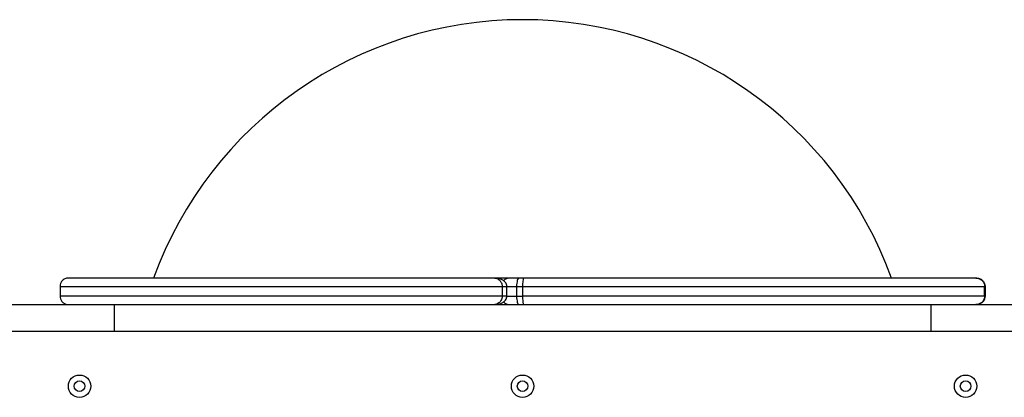
# Model space of a CAD drawing. Units: millimetres. Extents: x 2531 to 7710, y 2340 to 9164.
# Drawn here: x 5125 to 5681, y 7016 to 7230 of the extents above; entities that cross this region are included whole.
import ezdxf

# ---------------------------------------------------------------- set-up
doc = ezdxf.new("R2010")
doc.units = ezdxf.units.MM
doc.header["$LTSCALE"] = 50

msp = doc.modelspace()

# ---------------------------------------------------------------- linework, layer by layer
at = {"color": 7, "linetype": 'Continuous', "lineweight": 25}
for p, q in [((5147.86, 7079.17), (5147.86, 7073.67)), ((5147.86, 7079.17), (5397.35, 7079.17)), ((5393.22, 7083.92), (5152.61, 7083.92)), ((5401.61, 7083.92), (5393.22, 7083.92)), ((5397.35, 7079.17), (5397.35, 7073.67)), ((5399.96, 7073.66), (5399.96, 7079.18)), ((5406.83, 7083.92), (5401.61, 7083.92)), ((5405.5, 7079.17), (5408.86, 7079.17)), ((5405.5, 7079.17), (5405.5, 7073.67)), ((5409.53, 7083.92), (5406.83, 7083.92)), ((5408.86, 7079.17), (5408.86, 7073.67)), ((5408.86, 7079.17), (5669.6, 7079.17)), ((5664.63, 7083.92), (5409.53, 7083.92)), ((5665.11, 7083.92), (5664.63, 7083.92)), ((5669.6, 7079.17), (5669.6, 7073.67)), ((5669.61, 7073.66), (5669.61, 7079.18)), ((5669.86, 7079.17), (5669.86, 7073.67)), ((5397.35, 7073.67), (5147.86, 7073.67)), ((5405.5, 7073.67), (5408.86, 7073.67)), ((5669.6, 7073.67), (5408.86, 7073.67)), ((5101.61, 7068.92), (5178.42, 7068.92)), ((5178.42, 7068.92), (5178.42, 7053.92)), ((5178.42, 7068.92), (5639.29, 7068.92)), ((5639.29, 7068.92), (5639.29, 7053.92)), ((5639.29, 7068.92), (5716.1, 7068.92)), ((5101.61, 7053.92), (5178.42, 7053.92)), ((5178.42, 7053.92), (5639.29, 7053.92)), ((5639.29, 7053.92), (5716.1, 7053.92))]:
    msp.add_line(p, q, dxfattribs=at)
at = {"color": 8, "linetype": 'Continuous', "lineweight": 25}
for p, q in [((5399.96, 7079.17), (5405.5, 7079.17)), ((5669.61, 7079.17), (5669.86, 7079.17)), ((5399.96, 7073.67), (5405.5, 7073.67)), ((5669.61, 7073.67), (5669.86, 7073.67))]:
    msp.add_line(p, q, dxfattribs=at)
at = {"color": 7, "linetype": 'Continuous', "lineweight": 25, "flags": 128}
for points in [[(5406.83, 7083.92), (5406.57, 7083.83), (5406.32, 7083.56), (5406.09, 7083.12), (5405.89, 7082.53), (5405.72, 7081.81), (5405.6, 7080.99), (5405.52, 7080.1), (5405.5, 7079.17)], [(5405.5, 7073.67), (5405.52, 7072.74), (5405.6, 7071.85), (5405.72, 7071.03), (5405.89, 7070.31), (5406.09, 7069.72), (5406.32, 7069.28), (5406.57, 7069.01), (5406.83, 7068.92)]]:
    msp.add_lwpolyline(points, dxfattribs=at)
at = {"color": 7, "linetype": 'Continuous', "lineweight": 25}
for centre, radius in [((5158.86, 7022.8), 6.3), ((5408.86, 7022.8), 6.3), ((5658.86, 7022.8), 6.3), ((5158.86, 7022.8), 3), ((5408.86, 7022.8), 3), ((5658.86, 7022.8), 3)]:
    msp.add_circle(centre, radius, dxfattribs=at)
for centre, radius, start, end in [((5408.86, 7008.47), 221.45, 19.9207, 160.0793), ((5401.61, 7079.17), 4.75, 90, 137.2897), ((5401.61, 7073.67), 4.75, 222.9653, 270)]:
    msp.add_arc(centre, radius, start, end, dxfattribs=at)
for points, knots in [([(5152.61, 7083.92), (5151.91, 7083.83), (5150.53, 7083.66), (5148.96, 7082.39), (5148.03, 7080.82), (5147.91, 7079.72), (5147.86, 7079.17)], [0, 0, 0, 0, 0.280209, 0.55974, 0.779915, 1, 1, 1, 1]), ([(5395.53, 7083.61), (5395.11, 7083.71), (5394.3, 7083.89), (5393.57, 7083.91), (5393.22, 7083.92)], [0, 0, 0, 0, 0.507399, 1, 1, 1, 1]), ([(5393.22, 7083.92), (5393.6, 7083.87), (5394.38, 7083.78), (5395.59, 7083), (5396.56, 7081.9), (5397.1, 7080.74), (5397.31, 7079.89), (5397.34, 7079.41), (5397.35, 7079.17)], [0, 0, 0, 0, 0.224919, 0.452106, 0.695339, 0.835279, 0.91945, 1, 1, 1, 1]), ([(5394.6, 7083.81), (5394.54, 7083.82), (5394.47, 7083.83), (5394.39, 7083.84), (5394.39, 7083.84)], [0, 0, 0, 0, 0.963736, 1, 1, 1, 1]), ([(5399.96, 7079.17), (5399.92, 7079.56), (5399.85, 7080.27), (5399.29, 7081.35), (5398.33, 7082.36), (5396.8, 7083.27), (5395.59, 7083.58), (5394.91, 7083.76)], [0, 0, 0, 0, 0.152957, 0.278972, 0.47356, 0.705324, 1, 1, 1, 1]), ([(5409.53, 7083.92), (5409.43, 7083.83), (5409.24, 7083.66), (5409.02, 7082.39), (5408.88, 7080.82), (5408.87, 7079.72), (5408.86, 7079.17)], [0, 0, 0, 0, 0.280207, 0.559744, 0.779915, 1, 1, 1, 1]), ([(5664.63, 7083.92), (5665.17, 7083.87), (5666.24, 7083.78), (5667.73, 7083), (5668.81, 7081.9), (5669.36, 7080.74), (5669.57, 7079.89), (5669.59, 7079.41), (5669.6, 7079.17)], [0, 0, 0, 0, 0.224916, 0.452106, 0.695342, 0.835279, 0.919451, 1, 1, 1, 1]), ([(5665.11, 7083.92), (5665.8, 7083.83), (5667.19, 7083.66), (5668.75, 7082.39), (5669.69, 7080.82), (5669.8, 7079.72), (5669.86, 7079.17)], [0, 0, 0, 0, 0.280211, 0.55974, 0.779915, 1, 1, 1, 1]), ([(5147.86, 7073.67), (5147.91, 7073.14), (5148.01, 7072.08), (5148.82, 7070.67), (5150.01, 7069.59), (5151.34, 7069.03), (5152.23, 7068.92), (5152.6, 7068.92), (5152.61, 7068.92)], [0, 0, 0, 0, 0.211984, 0.423936, 0.636833, 0.851769, 0.996527, 1, 1, 1, 1]), ([(5393.22, 7068.92), (5393.67, 7068.94), (5394.49, 7068.98), (5395.93, 7069.3), (5397.11, 7069.77), (5398.11, 7070.38), (5398.9, 7071.04), (5399.51, 7071.86), (5399.89, 7072.8), (5399.93, 7073.37), (5399.96, 7073.67)], [0, 0, 0, 0, 0.165865, 0.300723, 0.489646, 0.579959, 0.684847, 0.819416, 0.904886, 1, 1, 1, 1]), ([(5397.35, 7073.67), (5397.34, 7073.44), (5397.31, 7072.95), (5397.1, 7072.1), (5396.57, 7070.95), (5395.59, 7069.84), (5394.38, 7069.07), (5393.6, 7068.97), (5393.22, 7068.92)], [0, 0, 0, 0, 0.080604, 0.164724, 0.304631, 0.547894, 0.775081, 1, 1, 1, 1]), ([(5408.86, 7073.67), (5408.87, 7073.14), (5408.88, 7072.08), (5408.99, 7070.67), (5409.16, 7069.59), (5409.35, 7069.03), (5409.48, 7068.92), (5409.53, 7068.92), (5409.53, 7068.92)], [0, 0, 0, 0, 0.211984, 0.423939, 0.636827, 0.851771, 0.996533, 1, 1, 1, 1]), ([(5669.6, 7073.67), (5669.59, 7073.44), (5669.57, 7072.95), (5669.36, 7072.1), (5668.81, 7070.95), (5667.73, 7069.84), (5666.24, 7069.07), (5665.17, 7068.97), (5664.63, 7068.92)], [0, 0, 0, 0, 0.080604, 0.164726, 0.304628, 0.547892, 0.775083, 1, 1, 1, 1]), ([(5669.86, 7073.67), (5669.81, 7073.14), (5669.7, 7072.08), (5668.9, 7070.67), (5667.71, 7069.59), (5666.38, 7069.03), (5665.48, 7068.92), (5665.12, 7068.92), (5665.11, 7068.92)], [0, 0, 0, 0, 0.2119843, 0.4239356, 0.6368311, 0.8517667, 0.9965266, 1, 1, 1, 1])]:
    msp.add_open_spline(points, degree=3, knots=knots, dxfattribs=at)
at = {"color": 8, "linetype": 'Continuous', "lineweight": 25}
for points, knots in [([(5397.35, 7079.17), (5397.59, 7079.17), (5398.07, 7079.17), (5398.75, 7079.17), (5399.32, 7079.17), (5399.73, 7079.17), (5399.95, 7079.17), (5399.94, 7079.17), (5399.93, 7079.17)], [0, 0, 0, 0, 0.179748, 0.359498, 0.53924, 0.718993, 0.89874, 1, 1, 1, 1]), ([(5399.93, 7073.67), (5399.94, 7073.67), (5399.95, 7073.67), (5399.73, 7073.67), (5399.32, 7073.67), (5398.75, 7073.67), (5398.07, 7073.67), (5397.59, 7073.67), (5397.35, 7073.67)], [0, 0, 0, 0, 0.101233, 0.280986, 0.460744, 0.640492, 0.820246, 1, 1, 1, 1])]:
    msp.add_open_spline(points, degree=3, knots=knots, dxfattribs=at)

doc.saveas('drawing.dxf')
